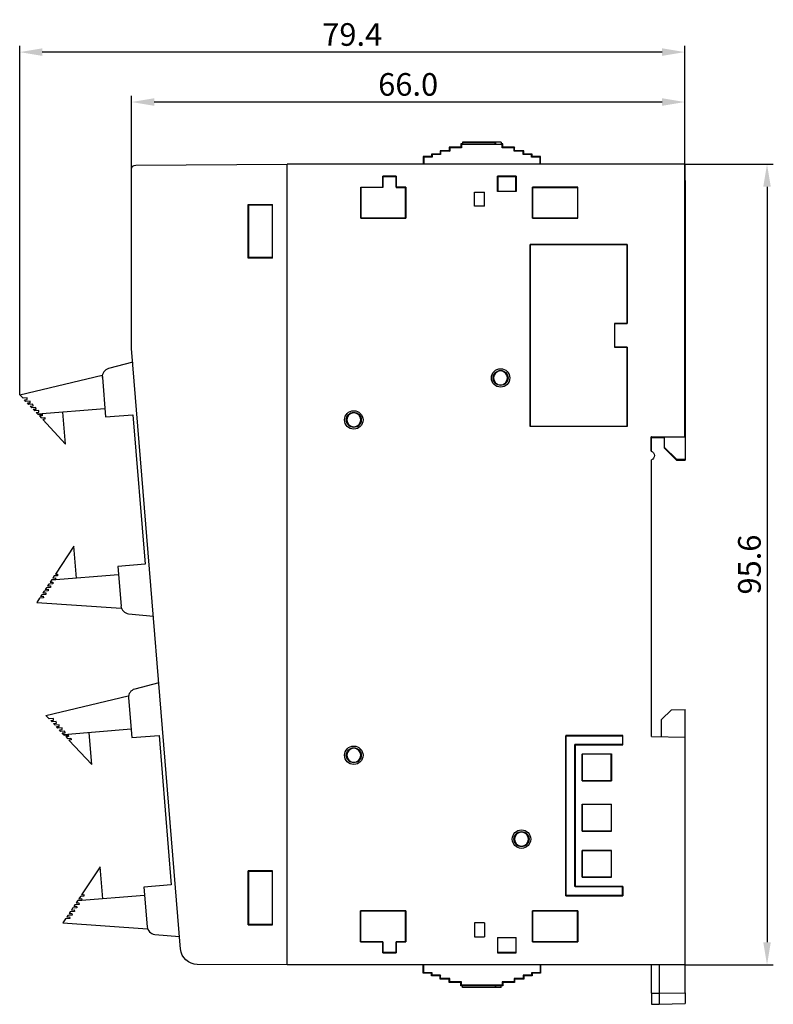
# Model space of a CAD drawing. Units: millimetres. Extents: x 3451 to 4821, y -305 to 220.
# Drawn here: x 4533 to 4623, y -56 to 61 of the extents above; entities that cross this region are included whole.
import ezdxf

# ---------------------------------------------------------------- set-up
doc = ezdxf.new("R2010")
doc.units = ezdxf.units.MM
doc.header["$PDSIZE"] = -5
doc.layers.get('Defpoints').update_dxf_attribs({"lineweight": 18})
doc.layers.add('3', color=7, linetype='Continuous', true_color=0xffffff)
doc.layers.add('DIM', color=3, linetype='Continuous', lineweight=13)
doc.styles.add('标准', font='SimSun.ttf', dxfattribs={"width": 0.667})
doc.dimstyles.new('YanXiu', dxfattribs={"dimscale": 10, "dimtxt": 0.18, "dimasz": 0.18, "dimexe": 0.05, "dimexo": 0, "dimgap": 0.05, "dimtad": 1, "dimzin": 0, "dimdsep": 46, "dimtxsty": '标准', "dimcen": 0.05, "dimdle": 0.36, "dimclrd": 256, "dimclre": 256, "dimclrt": 4, "dimazin": 0, "dimtfac": 1, "dimtmove": 0, "dimatfit": 3, "dimfxl": 1, "dimtolj": 1, "dimarcsym": 0})

# ---------------------------------------------------------------- blocks, each defined once
blk = doc.blocks.new('*D24')
at = {"layer": 'Defpoints', "color": 0, "transparency": 16777216}
for p in [(4546.44, 51.67), (4546.44, 43.65), (4612.48, 44.25)]:
    blk.add_point(p, dxfattribs=at)
at = {"layer": 'DIM', "linetype": 'Continuous', "lineweight": -2, "transparency": 16777216}
for p, q in [((4546.44, 43.65), (4546.44, 52.42)), ((4612.48, 44.25), (4612.48, 52.42))]:
    blk.add_line(p, q, dxfattribs=at)
at = {"layer": 'DIM', "lineweight": -2, "transparency": 16777216}
blk.add_line((4609.78, 51.67), (4549.14, 51.67), dxfattribs=at)
at = {"layer": 'DIM', "transparency": 16777216}
for points in [[(4549.14, 52.12), (4549.14, 51.22), (4546.44, 51.67)], [(4609.78, 52.12), (4609.78, 51.22), (4612.48, 51.67)]]:
    blk.add_solid(points, dxfattribs=at)
at = {"layer": 'DIM', "color": 4, "transparency": 16777216, "insert": (4579.46, 53.77), "char_height": 2.7, "attachment_point": 5, "style": '标准'}
blk.add_mtext('\\A1;66.0', dxfattribs=at)
blk = doc.blocks.new('*D25')
at = {"layer": 'Defpoints', "color": 0, "transparency": 16777216}
for p in [(4612.48, 44.25), (4612.51, -51.34), (4622.3, -51.34)]:
    blk.add_point(p, dxfattribs=at)
at = {"layer": 'DIM', "linetype": 'Continuous', "lineweight": -2, "transparency": 16777216}
for p, q in [((4612.48, 44.25), (4623.05, 44.25)), ((4612.51, -51.34), (4623.05, -51.34))]:
    blk.add_line(p, q, dxfattribs=at)
at = {"layer": 'DIM', "lineweight": -2, "transparency": 16777216}
blk.add_line((4622.3, 41.55), (4622.3, -48.64), dxfattribs=at)
at = {"layer": 'DIM', "transparency": 16777216}
for points in [[(4621.85, 41.55), (4622.75, 41.55), (4622.3, 44.25)], [(4621.85, -48.64), (4622.75, -48.64), (4622.3, -51.34)]]:
    blk.add_solid(points, dxfattribs=at)
at = {"layer": 'DIM', "color": 4, "transparency": 16777216, "insert": (4620.2, -3.55), "char_height": 2.7, "attachment_point": 5, "rotation": 90, "style": '标准'}
blk.add_mtext('\\A1;95.6', dxfattribs=at)
blk = doc.blocks.new('*D26')
at = {"layer": 'Defpoints', "color": 0, "transparency": 16777216}
for p in [(4533.08, 57.63), (4612.48, 44.25), (4533.08, 16.73)]:
    blk.add_point(p, dxfattribs=at)
at = {"layer": 'DIM', "linetype": 'Continuous', "lineweight": -2, "transparency": 16777216}
for p, q in [((4533.08, 16.73), (4533.08, 58.38)), ((4612.48, 44.25), (4612.48, 58.38))]:
    blk.add_line(p, q, dxfattribs=at)
at = {"layer": 'DIM', "lineweight": -2, "transparency": 16777216}
blk.add_line((4609.78, 57.63), (4535.78, 57.63), dxfattribs=at)
at = {"layer": 'DIM', "transparency": 16777216}
for points in [[(4535.78, 58.08), (4535.78, 57.18), (4533.08, 57.63)], [(4609.78, 58.08), (4609.78, 57.18), (4612.48, 57.63)]]:
    blk.add_solid(points, dxfattribs=at)
at = {"layer": 'DIM', "color": 4, "transparency": 16777216, "insert": (4572.78, 59.73), "char_height": 2.7, "attachment_point": 5, "style": '标准'}
blk.add_mtext('\\A1;79.4', dxfattribs=at)

msp = doc.modelspace()

# ---------------------------------------------------------------- linework, layer by layer
at = {"layer": '3', "color": 7, "linetype": 'Continuous'}
for p, q in [((4583.26, 45.86), (4583.26, 45.46)), ((4583.26, 45.86), (4583.32, 45.8)), ((4584.36, 45.86), (4583.26, 45.86)), ((4584.36, 46.26), (4584.36, 45.86)), ((4584.36, 46.26), (4584.42, 46.2)), ((4585.76, 46.26), (4584.36, 46.26)), ((4584.36, 45.86), (4584.42, 45.8)), ((4584.42, 46.2), (4584.42, 45.8)), ((4585.82, 46.2), (4584.42, 46.2)), ((4585.76, 46.66), (4585.76, 46.26)), ((4585.76, 46.66), (4585.82, 46.6)), ((4585.95, 46.66), (4585.76, 46.66)), ((4585.76, 46.26), (4585.82, 46.2)), ((4585.82, 46.6), (4585.82, 46.2)), ((4590.7, 46.6), (4585.82, 46.6)), ((4585.95, 46.86), (4585.95, 46.66)), ((4585.96, 46.86), (4585.95, 46.86)), ((4585.96, 46.66), (4585.95, 46.66)), ((4585.96, 46.86), (4585.96, 46.84)), ((4590.56, 46.86), (4585.96, 46.86)), ((4585.96, 46.84), (4585.96, 46.64)), ((4585.96, 46.84), (4589.85, 46.84)), ((4585.96, 46.64), (4589.85, 46.64)), ((4589.85, 46.64), (4589.85, 46.84)), ((4589.85, 46.84), (4589.87, 46.84)), ((4589.87, 46.64), (4589.85, 46.64)), ((4590.56, 46.86), (4589.87, 46.84)), ((4589.87, 46.84), (4589.87, 46.64)), ((4589.87, 46.64), (4590.56, 46.66)), ((4590.56, 46.86), (4590.56, 46.66)), ((4590.56, 46.86), (4590.56, 46.86)), ((4590.76, 46.66), (4590.56, 46.66)), ((4590.76, 46.66), (4590.7, 46.6)), ((4590.7, 46.2), (4590.7, 46.6)), ((4590.76, 46.26), (4590.7, 46.2)), ((4592.1, 46.2), (4590.7, 46.2)), ((4590.76, 46.26), (4590.76, 46.66)), ((4592.16, 46.26), (4590.76, 46.26)), ((4592.16, 46.26), (4592.1, 46.2)), ((4592.1, 45.8), (4592.1, 46.2)), ((4592.16, 45.86), (4592.1, 45.8)), ((4592.16, 45.86), (4592.16, 46.26)), ((4593.26, 45.86), (4592.16, 45.86)), ((4593.26, 45.86), (4593.2, 45.8)), ((4593.26, 45.46), (4593.26, 45.86)), ((4581.26, 45.16), (4581.26, 44.25)), ((4581.26, 45.16), (4581.32, 45.1)), ((4582.26, 45.16), (4581.26, 45.16)), ((4581.32, 45.1), (4581.32, 44.25)), ((4582.32, 45.1), (4581.32, 45.1)), ((4582.26, 45.46), (4582.26, 45.16)), ((4582.26, 45.46), (4582.32, 45.4)), ((4583.26, 45.46), (4582.26, 45.46)), ((4582.26, 45.16), (4582.32, 45.1)), ((4582.32, 45.4), (4582.32, 45.1)), ((4583.32, 45.4), (4582.32, 45.4)), ((4583.26, 45.46), (4583.32, 45.4)), ((4583.32, 45.8), (4583.32, 45.4)), ((4584.42, 45.8), (4583.32, 45.8)), ((4593.2, 45.8), (4592.1, 45.8)), ((4593.2, 45.4), (4593.2, 45.8)), ((4593.26, 45.46), (4593.2, 45.4)), ((4594.2, 45.4), (4593.2, 45.4)), ((4594.26, 45.46), (4593.26, 45.46)), ((4594.26, 45.46), (4594.2, 45.4)), ((4594.2, 45.1), (4594.2, 45.4)), ((4594.26, 45.16), (4594.2, 45.1)), ((4595.2, 45.1), (4594.2, 45.1)), ((4594.26, 45.16), (4594.26, 45.46)), ((4595.26, 45.16), (4594.26, 45.16)), ((4595.2, 45.1), (4595.26, 45.16)), ((4595.2, 44.25), (4595.2, 45.1)), ((4595.26, 44.25), (4595.26, 45.16)), ((4546.44, 22.23), (4546.44, 43.65)), ((4546.94, 44.15), (4565.01, 44.25)), ((4612.47, 44.25), (4565.01, 44.25)), ((4565.01, -51.34), (4565.01, 44.25)), ((4612.47, 44.25), (4612.48, 44.25)), ((4612.47, 44.25), (4612.47, 11.69)), ((4612.48, 42.61), (4612.48, 44.25)), ((4576.42, 41.5), (4576.42, 42.8)), ((4576.44, 42.78), (4576.42, 42.8)), ((4578.03, 42.8), (4576.42, 42.8)), ((4576.44, 42.78), (4576.44, 41.48)), ((4576.44, 42.78), (4578.01, 42.78)), ((4578.03, 42.8), (4578.01, 42.78)), ((4578.01, 42.78), (4578.01, 41.48)), ((4578.03, 41.5), (4578.03, 42.8)), ((4590.14, 41), (4590.14, 42.8)), ((4590.15, 42.78), (4590.14, 42.8)), ((4592.34, 42.8), (4590.14, 42.8)), ((4590.15, 42.78), (4590.15, 41.01)), ((4590.15, 42.78), (4592.32, 42.78)), ((4592.34, 42.8), (4592.32, 42.78)), ((4592.32, 41.01), (4592.32, 42.78)), ((4592.34, 42.8), (4592.34, 41)), ((4612.48, 11.69), (4612.48, 42.61)), ((4573.79, 37.79), (4573.79, 41.5)), ((4573.79, 41.5), (4573.8, 41.48)), ((4573.79, 41.5), (4576.42, 41.5)), ((4573.8, 41.48), (4573.8, 37.81)), ((4576.44, 41.48), (4573.8, 41.48)), ((4576.42, 41.5), (4576.44, 41.48)), ((4578.03, 41.5), (4578.01, 41.48)), ((4578.01, 41.48), (4579.16, 41.48)), ((4579.18, 41.5), (4578.03, 41.5)), ((4579.18, 41.5), (4579.16, 41.48)), ((4579.16, 37.81), (4579.16, 41.48)), ((4579.18, 41.5), (4579.18, 37.79)), ((4594.29, 37.79), (4594.29, 41.5)), ((4594.29, 41.5), (4594.31, 41.48)), ((4599.7, 41.5), (4594.29, 41.5)), ((4594.31, 41.48), (4594.31, 37.81)), ((4594.31, 41.48), (4599.68, 41.48)), ((4599.68, 41.48), (4599.7, 41.5)), ((4599.68, 41.48), (4599.68, 37.81)), ((4599.7, 37.79), (4599.7, 41.5)), ((4612.51, 42.25), (4612.51, 11.69)), ((4587.38, 39.22), (4587.38, 40.9)), ((4587.38, 40.9), (4588.58, 40.9)), ((4588.58, 39.22), (4588.58, 40.9)), ((4590.14, 41), (4590.15, 41.01)), ((4592.34, 41), (4590.14, 41)), ((4590.15, 41.01), (4592.32, 41.01)), ((4592.34, 41), (4592.32, 41.01)), ((4560.35, 33.03), (4560.35, 39.45)), ((4560.35, 39.45), (4560.42, 39.38)), ((4560.35, 39.45), (4563.26, 39.45)), ((4560.42, 39.38), (4563.26, 39.39)), ((4560.42, 33.1), (4560.42, 39.38)), ((4563.26, 33.03), (4563.26, 39.45)), ((4588.58, 39.22), (4587.38, 39.22)), ((4573.79, 37.79), (4573.8, 37.81)), ((4573.79, 37.79), (4579.18, 37.79)), ((4579.16, 37.81), (4573.8, 37.81)), ((4579.18, 37.79), (4579.16, 37.81)), ((4594.31, 37.81), (4594.29, 37.79)), ((4599.7, 37.79), (4594.29, 37.79)), ((4594.31, 37.81), (4599.68, 37.81)), ((4599.68, 37.81), (4599.7, 37.79)), ((4594.01, 34.67), (4594.01, 12.95)), ((4594.02, 34.66), (4594.01, 34.67)), ((4605.62, 34.67), (4594.01, 34.67)), ((4594.02, 12.96), (4594.02, 34.66)), ((4594.02, 34.66), (4605.61, 34.66)), ((4605.61, 34.66), (4605.62, 34.67)), ((4605.61, 34.66), (4605.61, 25.23)), ((4605.62, 25.21), (4605.62, 34.67)), ((4560.35, 33.03), (4560.42, 33.1)), ((4563.26, 33.03), (4560.35, 33.03)), ((4563.26, 33.1), (4560.42, 33.1)), ((4604.1, 25.23), (4604.12, 25.21)), ((4604.1, 25.23), (4604.1, 22.39)), ((4605.61, 25.23), (4604.1, 25.23)), ((4604.12, 22.41), (4604.12, 25.21)), ((4604.12, 25.21), (4605.62, 25.21)), ((4605.61, 25.23), (4605.62, 25.21)), ((4604.1, 22.39), (4604.12, 22.41)), ((4604.1, 22.39), (4605.61, 22.39)), ((4605.62, 22.41), (4604.12, 22.41)), ((4605.61, 22.39), (4605.62, 22.41)), ((4605.61, 22.39), (4605.61, 12.96)), ((4605.62, 12.95), (4605.62, 22.41)), ((4552.29, -49.45), (4546.44, 22.23)), ((4546.58, 20.6), (4543.69, 19.85)), ((4533.08, 16.73), (4542.92, 19.05)), ((4542.92, 19.05), (4542.95, 18.8)), ((4542.95, 18.8), (4543.33, 14.07)), ((4533.48, 16.3), (4533.08, 16.73)), ((4533.97, 16.34), (4533.48, 16.3)), ((4533.65, 16.12), (4533.99, 16.14)), ((4533.82, 15.93), (4533.65, 16.12)), ((4534.32, 15.97), (4533.82, 15.93)), ((4533.99, 16.14), (4533.97, 16.34)), ((4534, 15.74), (4534.33, 15.77)), ((4534.17, 15.56), (4534, 15.74)), ((4534.67, 15.6), (4534.17, 15.56)), ((4534.33, 15.77), (4534.32, 15.97)), ((4534.35, 15.37), (4534.68, 15.4)), ((4534.52, 15.18), (4534.35, 15.37)), ((4534.68, 15.4), (4534.67, 15.6)), ((4535.01, 15.22), (4534.52, 15.18)), ((4534.69, 15), (4535.03, 15.02)), ((4534.87, 14.81), (4534.69, 15)), ((4535.36, 14.85), (4534.87, 14.81)), ((4535.03, 15.02), (4535.01, 15.22)), ((4535.04, 14.62), (4535.38, 14.65)), ((4535.24, 14.41), (4535.04, 14.62)), ((4543.25, 15.06), (4535.24, 14.41)), ((4535.24, 14.41), (4535.27, 14.37)), ((4535.27, 14.37), (4535.75, 14.41)), ((4535.38, 14.65), (4535.36, 14.85)), ((4535.77, 14.21), (4535.45, 14.19)), ((4535.45, 14.19), (4535.66, 13.96)), ((4535.75, 14.41), (4535.77, 14.21)), ((4538.56, 10.84), (4538.25, 14.65)), ((4543.33, 14.07), (4546.6, 14.33)), ((4546.6, 14.33), (4548.05, -3.51)), ((4535.66, 13.96), (4536.07, 13.99)), ((4536.09, 13.79), (4535.84, 13.77)), ((4535.84, 13.77), (4538.56, 10.84)), ((4536.07, 13.99), (4536.09, 13.79)), ((4594.01, 12.95), (4594.02, 12.96)), ((4605.62, 12.95), (4594.01, 12.95)), ((4594.02, 12.96), (4605.61, 12.96)), ((4605.61, 12.96), (4605.62, 12.95)), ((4608.5, 11.69), (4608.47, 11.69)), ((4608.47, 11.69), (4608.47, 11.69)), ((4608.47, 11.69), (4612.47, 11.69)), ((4608.47, 11.69), (4608.47, 9.98)), ((4608.47, 9.98), (4608.47, 11.69)), ((4608.5, 9.97), (4608.5, 11.69)), ((4610.01, 11.57), (4608.5, 11.57)), ((4610.04, 11.67), (4610.01, 11.63)), ((4610.01, 11.63), (4610.01, 11.6)), ((4610.01, 11.6), (4610.01, 10.47)), ((4612.51, 11.67), (4610.04, 11.67)), ((4610.04, 11.67), (4610.04, 10.48)), ((4612.47, 11.69), (4612.48, 11.69)), ((4612.48, 11.69), (4612.51, 11.69)), ((4612.51, 11.69), (4612.51, 11.67)), ((4612.51, 11.67), (4612.51, 9)), ((4610.04, 10.48), (4610.01, 10.47)), ((4610.01, 10.47), (4610.04, 10.38)), ((4611.52, 9), (4610.04, 10.48)), ((4610.04, 10.38), (4611.49, 8.93)), ((4608.5, -24.07), (4608.5, 8.95)), ((4611.52, 9), (4611.49, 8.93)), ((4611.49, 8.93), (4612.51, 8.93)), ((4612.51, 9), (4611.52, 9)), ((4612.51, 9), (4612.51, 8.93)), ((4539.56, -1.37), (4537.34, -4.7)), ((4539.87, -5.18), (4539.56, -1.37)), ((4548.05, -3.51), (4544.79, -3.77)), ((4537.34, -4.7), (4537.6, -4.68)), ((4537.6, -4.68), (4537.61, -4.88)), ((4544.79, -3.77), (4545.18, -8.51)), ((4537.05, -5.84), (4536.56, -5.88)), ((4536.86, -5.43), (4536.7, -5.67)), ((4536.7, -5.67), (4537.03, -5.64)), ((4544.87, -4.77), (4536.86, -5.43)), ((4536.89, -5.39), (4536.86, -5.43)), ((4537.37, -5.35), (4536.89, -5.39)), ((4537.2, -4.91), (4537.03, -5.17)), ((4537.03, -5.17), (4537.35, -5.15)), ((4537.03, -5.64), (4537.05, -5.84)), ((4537.61, -4.88), (4537.2, -4.91)), ((4537.35, -5.15), (4537.37, -5.35)), ((4535.99, -6.73), (4535.85, -6.94)), ((4535.85, -6.94), (4536.19, -6.92)), ((4536.49, -6.69), (4535.99, -6.73)), ((4536.27, -6.31), (4536.13, -6.52)), ((4536.13, -6.52), (4536.47, -6.49)), ((4536.19, -6.92), (4536.2, -7.12)), ((4536.77, -6.27), (4536.27, -6.31)), ((4536.56, -5.88), (4536.42, -6.1)), ((4536.42, -6.1), (4536.75, -6.07)), ((4536.47, -6.49), (4536.49, -6.69)), ((4536.75, -6.07), (4536.77, -6.27)), ((4535.43, -7.58), (4535.11, -8.06)), ((4535.11, -8.06), (4545.2, -8.76)), ((4535.92, -7.54), (4535.43, -7.58)), ((4535.71, -7.16), (4535.57, -7.37)), ((4535.57, -7.37), (4535.9, -7.34)), ((4536.2, -7.12), (4535.71, -7.16)), ((4535.9, -7.34), (4535.92, -7.54)), ((4546.08, -9.42), (4549.05, -9.7)), ((4549.7, -17.67), (4546.82, -18.42)), ((4536.21, -21.55), (4546.05, -19.22)), ((4546.05, -19.22), (4546.07, -19.47)), ((4546.07, -19.47), (4546.46, -24.21)), ((4609.71, -22.05), (4610.88, -20.88)), ((4610.88, -20.89), (4609.71, -22.06)), ((4610.88, -20.88), (4612.51, -20.85)), ((4610.88, -20.89), (4612.51, -20.86)), ((4610.88, -20.88), (4610.88, -20.89)), ((4612.51, -20.86), (4612.51, -20.85)), ((4612.51, -24.14), (4612.51, -20.86)), ((4536.6, -21.97), (4536.21, -21.55)), ((4537.1, -21.93), (4536.6, -21.97)), ((4536.78, -22.16), (4537.11, -22.13)), ((4536.95, -22.34), (4536.78, -22.16)), ((4537.44, -22.3), (4536.95, -22.34)), ((4537.11, -22.13), (4537.1, -21.93)), ((4537.46, -22.5), (4537.44, -22.3)), ((4609.71, -22.06), (4609.71, -22.05)), ((4609.71, -24.09), (4609.71, -22.06)), ((4537.12, -22.53), (4537.46, -22.5)), ((4537.3, -22.72), (4537.12, -22.53)), ((4537.79, -22.68), (4537.3, -22.72)), ((4537.47, -22.9), (4537.81, -22.87)), ((4537.65, -23.09), (4537.47, -22.9)), ((4538.14, -23.05), (4537.65, -23.09)), ((4537.81, -22.87), (4537.79, -22.68)), ((4537.82, -23.28), (4538.16, -23.25)), ((4537.99, -23.46), (4537.82, -23.28)), ((4538.49, -23.42), (4537.99, -23.46)), ((4538.16, -23.25), (4538.14, -23.05)), ((4546.38, -23.21), (4538.37, -23.86)), ((4538.5, -23.62), (4538.49, -23.42)), ((4538.17, -23.65), (4538.5, -23.62)), ((4538.37, -23.86), (4538.17, -23.65)), ((4538.37, -23.86), (4538.4, -23.9)), ((4538.4, -23.9), (4538.88, -23.86)), ((4538.9, -24.06), (4538.58, -24.09)), ((4538.58, -24.09), (4538.79, -24.31)), ((4538.79, -24.31), (4539.2, -24.28)), ((4538.88, -23.86), (4538.9, -24.06)), ((4539.22, -24.48), (4538.96, -24.5)), ((4538.96, -24.5), (4541.69, -27.43)), ((4539.2, -24.28), (4539.22, -24.48)), ((4541.69, -27.43), (4541.38, -23.62)), ((4546.46, -24.21), (4549.72, -23.94)), ((4549.72, -23.94), (4551.18, -41.78)), ((4598.27, -23.96), (4598.27, -43.08)), ((4598.27, -23.96), (4598.29, -23.98)), ((4605.08, -23.96), (4598.27, -23.96)), ((4598.29, -43.07), (4598.29, -23.98)), ((4598.29, -23.98), (4605.06, -23.98)), ((4605.08, -23.96), (4605.06, -23.98)), ((4605.06, -23.98), (4605.06, -25.05)), ((4605.08, -25.07), (4605.08, -23.96)), ((4608.5, -24.07), (4612.51, -24.14)), ((4612.51, -51.34), (4612.51, -24.14)), ((4599.36, -25.05), (4599.38, -25.07)), ((4599.36, -41.99), (4599.36, -25.05)), ((4605.06, -25.05), (4599.36, -25.05)), ((4599.38, -25.07), (4599.38, -41.98)), ((4599.38, -25.07), (4605.08, -25.07)), ((4605.08, -25.07), (4605.06, -25.05)), ((4600.22, -26.16), (4600.22, -29.37)), ((4600.22, -26.16), (4600.24, -26.18)), ((4600.22, -26.16), (4603.73, -26.16)), ((4600.24, -29.35), (4600.24, -26.18)), ((4603.71, -26.18), (4600.24, -26.18)), ((4603.73, -26.16), (4603.71, -26.18)), ((4603.71, -29.35), (4603.71, -26.18)), ((4603.73, -26.16), (4603.73, -29.37)), ((4600.22, -29.37), (4600.24, -29.35)), ((4600.22, -29.37), (4603.73, -29.37)), ((4603.71, -29.35), (4600.24, -29.35)), ((4603.71, -29.35), (4603.73, -29.37)), ((4600.22, -35.38), (4600.22, -32.17)), ((4600.22, -32.17), (4600.24, -32.18)), ((4600.22, -32.17), (4603.73, -32.17)), ((4600.24, -32.18), (4600.24, -35.36)), ((4603.71, -32.18), (4600.24, -32.18)), ((4603.73, -32.17), (4603.71, -32.18)), ((4603.71, -32.18), (4603.71, -35.36)), ((4603.73, -35.38), (4603.73, -32.17)), ((4600.22, -35.38), (4600.24, -35.36)), ((4603.73, -35.38), (4600.22, -35.38)), ((4600.24, -35.36), (4603.71, -35.36)), ((4603.71, -35.36), (4603.73, -35.38)), ((4600.22, -37.67), (4600.22, -40.88)), ((4600.22, -37.67), (4600.24, -37.69)), ((4600.22, -37.67), (4603.73, -37.67)), ((4600.24, -40.86), (4600.24, -37.69)), ((4603.71, -37.69), (4600.24, -37.69)), ((4603.73, -37.67), (4603.71, -37.69)), ((4603.71, -37.69), (4603.71, -40.86)), ((4603.73, -40.88), (4603.73, -37.67)), ((4542.69, -39.64), (4540.47, -42.97)), ((4543, -43.45), (4542.69, -39.64)), ((4560.35, -46.55), (4560.35, -40.13)), ((4560.35, -40.13), (4560.42, -40.19)), ((4563.26, -40.13), (4560.35, -40.13)), ((4560.42, -46.48), (4560.42, -40.19)), ((4563.26, -40.19), (4560.42, -40.19)), ((4563.26, -46.55), (4563.26, -40.13)), ((4600.22, -40.88), (4600.24, -40.86)), ((4603.73, -40.88), (4600.22, -40.88)), ((4600.24, -40.86), (4603.71, -40.86)), ((4603.71, -40.86), (4603.73, -40.88)), ((4551.18, -41.78), (4547.92, -42.05)), ((4547.92, -42.05), (4548.3, -46.78)), ((4599.38, -41.98), (4599.36, -41.99)), ((4605.06, -41.99), (4599.36, -41.99)), ((4599.38, -41.98), (4605.08, -41.98)), ((4605.08, -41.98), (4605.06, -41.99)), ((4605.06, -43.07), (4605.06, -41.99)), ((4605.08, -41.98), (4605.08, -43.08)), ((4548, -43.04), (4539.99, -43.7)), ((4540.33, -43.19), (4540.16, -43.45)), ((4540.16, -43.45), (4540.48, -43.42)), ((4540.74, -43.15), (4540.33, -43.19)), ((4540.47, -42.97), (4540.72, -42.95)), ((4540.48, -43.42), (4540.49, -43.62)), ((4540.72, -42.95), (4540.74, -43.15)), ((4598.27, -43.08), (4598.29, -43.07)), ((4598.27, -43.08), (4605.08, -43.08)), ((4605.06, -43.07), (4598.29, -43.07)), ((4605.08, -43.08), (4605.06, -43.07)), ((4539.4, -44.58), (4539.26, -44.79)), ((4539.9, -44.54), (4539.4, -44.58)), ((4539.68, -44.16), (4539.54, -44.37)), ((4539.54, -44.37), (4539.88, -44.34)), ((4540.18, -44.12), (4539.68, -44.16)), ((4539.99, -43.7), (4539.82, -43.94)), ((4539.82, -43.94), (4540.16, -43.92)), ((4539.88, -44.34), (4539.9, -44.54)), ((4540.02, -43.66), (4539.99, -43.7)), ((4540.49, -43.62), (4540.02, -43.66)), ((4540.16, -43.92), (4540.18, -44.12)), ((4539.05, -45.81), (4538.55, -45.85)), ((4538.84, -45.43), (4538.7, -45.64)), ((4538.7, -45.64), (4539.03, -45.61)), ((4539.33, -45.39), (4538.84, -45.43)), ((4539.12, -45), (4538.98, -45.22)), ((4538.98, -45.22), (4539.31, -45.19)), ((4539.03, -45.61), (4539.05, -45.81)), ((4539.61, -44.96), (4539.12, -45)), ((4539.26, -44.79), (4539.6, -44.76)), ((4539.31, -45.19), (4539.33, -45.39)), ((4539.6, -44.76), (4539.61, -44.96)), ((4573.77, -44.89), (4573.77, -48.59)), ((4573.77, -44.89), (4573.78, -44.9)), ((4573.77, -44.89), (4579.18, -44.89)), ((4573.78, -48.58), (4573.78, -44.9)), ((4579.16, -44.9), (4573.78, -44.9)), ((4579.18, -44.89), (4579.16, -44.9)), ((4579.16, -48.58), (4579.16, -44.9)), ((4579.18, -44.89), (4579.18, -48.59)), ((4594.29, -48.59), (4594.29, -44.89)), ((4594.31, -44.9), (4594.29, -44.89)), ((4599.7, -44.89), (4594.29, -44.89)), ((4594.31, -44.9), (4594.31, -48.58)), ((4594.31, -44.9), (4599.68, -44.9)), ((4599.68, -44.9), (4599.7, -44.89)), ((4599.68, -48.58), (4599.68, -44.9)), ((4599.7, -44.89), (4599.7, -48.59)), ((4538.55, -45.85), (4538.23, -46.34)), ((4538.23, -46.34), (4548.32, -47.03)), ((4560.42, -46.48), (4560.35, -46.55)), ((4560.35, -46.55), (4563.26, -46.55)), ((4560.42, -46.48), (4563.26, -46.48)), ((4587.38, -46.34), (4587.38, -47.99)), ((4588.58, -46.34), (4587.38, -46.34)), ((4588.58, -46.34), (4588.58, -47.99)), ((4549.21, -47.7), (4552.17, -47.97)), ((4587.38, -47.99), (4588.58, -47.99)), ((4590.14, -48.09), (4590.14, -49.89)), ((4590.14, -48.09), (4590.15, -48.11)), ((4590.14, -48.09), (4592.34, -48.09)), ((4590.15, -49.88), (4590.15, -48.11)), ((4592.32, -48.11), (4590.15, -48.11)), ((4592.34, -48.09), (4592.32, -48.11)), ((4592.32, -48.11), (4592.32, -49.88)), ((4592.34, -49.89), (4592.34, -48.09)), ((4573.77, -48.59), (4573.78, -48.58)), ((4573.77, -48.59), (4576.42, -48.59)), ((4576.44, -48.58), (4573.78, -48.58)), ((4576.42, -48.59), (4576.44, -48.58)), ((4576.42, -48.59), (4576.42, -49.89)), ((4576.44, -49.88), (4576.44, -48.58)), ((4578.03, -48.59), (4578.01, -48.58)), ((4578.01, -49.88), (4578.01, -48.58)), ((4579.16, -48.58), (4578.01, -48.58)), ((4578.03, -48.59), (4578.03, -49.89)), ((4578.03, -48.59), (4579.18, -48.59)), ((4579.18, -48.59), (4579.16, -48.58)), ((4594.31, -48.58), (4594.29, -48.59)), ((4594.29, -48.59), (4599.7, -48.59)), ((4599.68, -48.58), (4594.31, -48.58)), ((4599.7, -48.59), (4599.68, -48.58)), ((4576.42, -49.89), (4576.44, -49.88)), ((4576.42, -49.89), (4578.03, -49.89)), ((4578.01, -49.88), (4576.44, -49.88)), ((4578.01, -49.88), (4578.03, -49.89)), ((4590.14, -49.89), (4590.15, -49.88)), ((4590.14, -49.89), (4592.34, -49.89)), ((4592.32, -49.88), (4590.15, -49.88)), ((4592.32, -49.88), (4592.34, -49.89)), ((4565.01, -51.34), (4554.28, -51.29)), ((4612.51, -51.34), (4565.01, -51.34)), ((4581.26, -52.34), (4581.26, -51.34)), ((4581.32, -52.28), (4581.32, -51.34)), ((4595.2, -51.34), (4595.2, -52.28)), ((4595.26, -51.34), (4595.26, -52.34)), ((4608.51, -54.71), (4608.51, -51.34)), ((4609.41, -51.34), (4609.41, -54.72)), ((4612.51, -54.66), (4612.51, -51.34)), ((4581.32, -52.28), (4581.26, -52.34)), ((4582.26, -52.34), (4581.26, -52.34)), ((4582.32, -52.28), (4581.32, -52.28)), ((4582.32, -52.28), (4582.26, -52.34)), ((4582.26, -52.64), (4582.26, -52.34)), ((4582.32, -52.58), (4582.26, -52.64)), ((4583.26, -52.64), (4582.26, -52.64)), ((4582.32, -52.58), (4582.32, -52.28)), ((4583.32, -52.58), (4582.32, -52.58)), ((4583.32, -52.58), (4583.26, -52.64)), ((4583.26, -53.04), (4583.26, -52.64)), ((4583.32, -52.98), (4583.32, -52.58)), ((4593.2, -52.58), (4593.2, -52.98)), ((4593.2, -52.58), (4593.26, -52.64)), ((4594.2, -52.58), (4593.2, -52.58)), ((4593.26, -52.64), (4593.26, -53.04)), ((4594.26, -52.64), (4593.26, -52.64)), ((4594.2, -52.28), (4594.2, -52.58)), ((4594.2, -52.28), (4594.26, -52.34)), ((4595.2, -52.28), (4594.2, -52.28)), ((4594.2, -52.58), (4594.26, -52.64)), ((4594.26, -52.34), (4594.26, -52.64)), ((4595.26, -52.34), (4594.26, -52.34)), ((4595.26, -52.34), (4595.2, -52.28)), ((4583.32, -52.98), (4583.26, -53.04)), ((4584.36, -53.04), (4583.26, -53.04)), ((4584.42, -52.98), (4583.32, -52.98)), ((4584.42, -52.98), (4584.36, -53.04)), ((4584.36, -53.44), (4584.36, -53.04)), ((4584.42, -53.38), (4584.36, -53.44)), ((4585.76, -53.44), (4584.36, -53.44)), ((4584.42, -53.38), (4584.42, -52.98)), ((4585.82, -53.38), (4584.42, -53.38)), ((4585.82, -53.38), (4585.76, -53.44)), ((4585.76, -53.84), (4585.76, -53.44)), ((4585.82, -53.78), (4585.76, -53.84)), ((4585.95, -53.84), (4585.76, -53.84)), ((4585.82, -53.78), (4585.82, -53.38)), ((4590.7, -53.78), (4585.82, -53.78)), ((4585.95, -53.84), (4585.96, -53.83)), ((4585.95, -54.04), (4585.95, -53.84)), ((4585.96, -54.03), (4585.95, -54.04)), ((4585.96, -54.04), (4585.95, -54.04)), ((4589.86, -53.83), (4585.96, -53.83)), ((4585.96, -54.03), (4585.96, -53.83)), ((4589.86, -54.03), (4585.96, -54.03)), ((4590.56, -54.04), (4585.96, -54.04)), ((4589.86, -53.83), (4589.87, -53.82)), ((4589.86, -53.83), (4589.86, -54.03)), ((4589.87, -54.02), (4589.86, -54.03)), ((4589.87, -53.82), (4590.56, -53.84)), ((4589.87, -53.82), (4589.87, -54.02)), ((4590.56, -54.04), (4589.87, -54.02)), ((4590.76, -53.84), (4590.56, -53.84)), ((4590.56, -54.04), (4590.56, -53.84)), ((4590.56, -54.04), (4590.56, -54.04)), ((4590.7, -53.38), (4590.7, -53.78)), ((4590.7, -53.38), (4590.76, -53.44)), ((4592.1, -53.38), (4590.7, -53.38)), ((4590.7, -53.78), (4590.76, -53.84)), ((4590.76, -53.44), (4590.76, -53.84)), ((4592.16, -53.44), (4590.76, -53.44)), ((4592.1, -52.98), (4592.1, -53.38)), ((4592.1, -52.98), (4592.16, -53.04)), ((4593.2, -52.98), (4592.1, -52.98)), ((4592.1, -53.38), (4592.16, -53.44)), ((4592.16, -53.04), (4592.16, -53.44)), ((4593.26, -53.04), (4592.16, -53.04)), ((4593.2, -52.98), (4593.26, -53.04)), ((4608.51, -54.71), (4608.51, -56.03)), ((4608.51, -54.71), (4609.41, -54.72)), ((4609.41, -54.72), (4612.51, -54.66)), ((4609.41, -54.72), (4609.41, -56.05)), ((4612.51, -54.66), (4612.51, -55.94)), ((4608.51, -56.03), (4609.41, -56.04)), ((4609.41, -56.05), (4612.51, -55.94))]:
    msp.add_line(p, q, dxfattribs=at)
for centre, radius in [((4590.49, 18.73), 1.1), ((4590.49, 18.73), 0.896), ((4572.97, 13.72), 1.1), ((4572.97, 13.72), 0.896), ((4572.97, -26.32), 1.1), ((4572.97, -26.32), 0.896), ((4592.99, -36.33), 1.1), ((4592.99, -36.33), 0.896)]:
    msp.add_circle(centre, radius, dxfattribs=at)
at = {"layer": '3', "color": 7, "linetype": 'Continuous', "extrusion": (0, 0, -1)}
for centre in [(-4590.49, 18.73), (-4572.97, 13.72), (-4572.97, -26.32), (-4592.99, -36.33)]:
    msp.add_circle(centre, 0.833, dxfattribs=at)
for centre, radius, start, end in [((-4546.94, 43.65), 0.5, 0, 89.7), ((-4610.51, 42.25), 2, 169.66, 180), ((-4608.31, 9.46), 0.547, 106.7867, 249.4148), ((-4554.29, -49.28), 2, 270.3297, 355.3331)]:
    msp.add_arc(centre, radius, start, end, dxfattribs=at)
at = {"layer": '3', "color": 7, "linetype": 'Continuous'}
for centre, start, end in [((4543.94, 18.88), 104.669, 184.669), ((4546.17, -8.43), 184.669, 264.669), ((4547.07, -19.39), 104.669, 184.669), ((4549.3, -46.7), 184.669, 264.669)]:
    msp.add_arc(centre, 1, start, end, dxfattribs=at)

# ---------------------------------------------------------------- dimensions: what is measured, and where the dimension line sits
at = {"layer": 'DIM', "color": 3}
for base, p2, picture, middle in [((4533.08, 57.63), (4533.08, 16.73), '*D26', (4572.78, 59.73)), ((4546.44, 51.67), (4546.44, 43.65), '*D24', (4579.46, 53.77))]:
    dim = msp.add_linear_dim(base=base, p1=(4612.48, 44.25), p2=p2, dimstyle='YanXiu', override={"dimscale": 15, "dimdec": 1, "dimtdec": 1, "dimfxl": 0.5, "dimarcsym": 1}, dxfattribs=at)
    dim.commit()
    dim.dimension.update_dxf_attribs({"geometry": picture, "text_midpoint": middle})
dim = msp.add_linear_dim(base=(4622.3, -51.34), p1=(4612.48, 44.25), p2=(4612.51, -51.34), angle=90, dimstyle='YanXiu', override={"dimscale": 15, "dimdec": 1, "dimtdec": 1, "dimfxl": 0.5, "dimarcsym": 1}, dxfattribs=at)
dim.commit()
dim.dimension.update_dxf_attribs({"geometry": '*D25', "text_midpoint": (4620.2, -3.55)})

doc.saveas('drawing.dxf')
